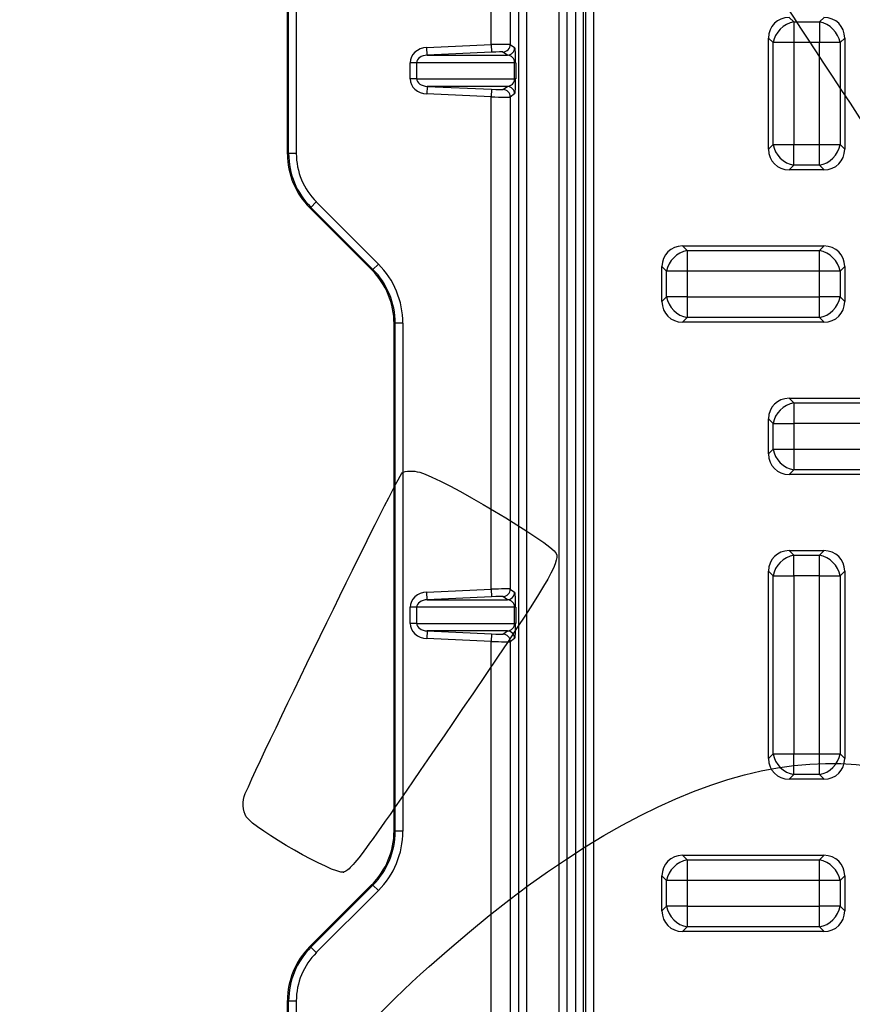
# Model space of a CAD drawing. Units: millimetres. Extents: x 0 to 291, y 0 to 204.
# Drawn here: x 78 to 100, y 73 to 99 of the extents above; entities that cross this region are included whole.
import ezdxf
from ezdxf import colors
from ezdxf.entities.mleader import LeaderData, LeaderLine
from ezdxf.enums import TextEntityAlignment as Align
from ezdxf.math import Vec2, Vec3

# ---------------------------------------------------------------- set-up
doc = ezdxf.new("R2010")
doc.units = ezdxf.units.MM
for name, color, linetype in [('KPF-D-15M_2018-1', 7, 'Continuous'), ('KPF-D-15T_COS_B1', 7, 'Continuous'), ('KPF-D-15T_RELLEU', 7, 'Continuous'), ('Predeterminado', 7, 'Continuous')]:
    doc.layers.add(name, color=color, linetype=linetype)
doc.styles.add('SEACAD_Arial', font='arial.ttf')
doc.dimstyles.new('ISO', dxfattribs={"dimtxt": 3.125, "dimasz": 3.125, "dimexe": 1.5625, "dimexo": 0, "dimgap": 0.78125, "dimtad": 0, "dimdec": 0, "dimlfac": 5, "dimtxsty": 'SEACAD_Arial', "dimblk1": '_SE_FILLED', "dimblk2": '_SE_FILLED', "dimsah": 1, "dimcen": 1.5625, "dimadec": 1, "dimazin": 0, "dimtfac": 0.5, "dimtmove": 0, "dimatfit": 3, "dimfxl": 1, "dimarcsym": 0})

# ---------------------------------------------------------------- blocks, each defined once
blk = doc.blocks.new('SE')
at = {"layer": 'KPF-D-15M_2018-1', "color": 7, "linetype": 'Continuous'}
for p, q in [((85.278, 95.537), (85.278, 99.723)), ((85.309, 95.55), (85.309, 99.723)), ((85.509, 99.723), (85.509, 95.55)), ((90.63, 98.409), (90.63, 99.723)), ((91.13, 99.723), (91.13, 98.415)), ((91.357, 38.523), (91.357, 99.723)), ((91.557, 99.723), (91.557, 38.523)), ((92.417, 38.523), (92.417, 99.723)), ((92.617, 99.723), (92.617, 38.523)), ((92.855, 38.523), (92.855, 99.723)), ((88.939, 98.333), (90.63, 98.409)), ((88.948, 98.133), (88.939, 98.333)), ((90.63, 98.409), (90.639, 98.21)), ((91.13, 98.415), (91.244, 98.333)), ((90.639, 98.21), (88.948, 98.133)), ((88.948, 98.133), (91.053, 98.133)), ((91.053, 98.133), (90.939, 98.215)), ((88.499, 97.513), (88.499, 97.934)), ((88.671, 97.934), (88.499, 97.934)), ((88.671, 97.934), (88.671, 97.513)), ((91.244, 97.934), (88.671, 97.934)), ((91.244, 97.513), (91.244, 97.934)), ((91.272, 97.934), (91.244, 97.934)), ((91.272, 97.934), (91.272, 97.513)), ((88.671, 97.513), (88.499, 97.513)), ((88.671, 97.513), (91.244, 97.513)), ((91.272, 97.513), (91.244, 97.513)), ((88.948, 97.313), (88.939, 97.114)), ((88.948, 97.313), (90.639, 97.237)), ((91.053, 97.313), (88.948, 97.313)), ((90.639, 97.237), (90.63, 97.037)), ((90.939, 97.231), (91.053, 97.313)), ((90.63, 97.037), (88.939, 97.114)), ((90.63, 84.109), (90.63, 97.037)), ((91.244, 97.114), (91.13, 97.032)), ((91.13, 97.032), (91.13, 84.115)), ((85.278, 95.537), (85.309, 95.55)), ((85.509, 95.55), (85.309, 95.55)), ((85.895, 94.136), (85.864, 94.123)), ((87.492, 92.495), (85.864, 94.123)), ((86.036, 94.278), (85.895, 94.136)), ((87.524, 92.508), (85.895, 94.136)), ((86.036, 94.278), (87.665, 92.649)), ((87.665, 92.649), (87.524, 92.508)), ((87.492, 92.495), (87.524, 92.508)), ((88.109, 91.094), (88.078, 91.081)), ((88.078, 77.766), (88.078, 91.081)), ((88.109, 77.753), (88.109, 91.094)), ((88.309, 91.094), (88.109, 91.094)), ((88.309, 91.094), (88.309, 77.753)), ((88.939, 84.033), (90.63, 84.109)), ((88.948, 83.833), (88.939, 84.033)), ((90.63, 84.109), (90.639, 83.91)), ((91.13, 84.115), (91.244, 84.033)), ((90.639, 83.91), (88.948, 83.833)), ((88.948, 83.833), (91.053, 83.833)), ((91.053, 83.833), (90.939, 83.915)), ((88.499, 83.213), (88.499, 83.634)), ((88.671, 83.634), (88.499, 83.634)), ((88.671, 83.634), (88.671, 83.213)), ((91.244, 83.634), (88.671, 83.634)), ((91.244, 83.213), (91.244, 83.634)), ((91.272, 83.634), (91.244, 83.634)), ((91.272, 83.634), (91.272, 83.213)), ((88.671, 83.213), (88.499, 83.213)), ((88.671, 83.213), (91.244, 83.213)), ((88.948, 83.013), (88.939, 82.814)), ((88.948, 83.013), (90.639, 82.937)), ((91.053, 83.013), (88.948, 83.013)), ((90.939, 82.931), (91.053, 83.013)), ((91.272, 83.213), (91.244, 83.213)), ((90.63, 82.737), (88.939, 82.814)), ((90.639, 82.937), (90.63, 82.737)), ((90.63, 69.809), (90.63, 82.737)), ((91.244, 82.814), (91.13, 82.732)), ((91.13, 82.732), (91.13, 69.815)), ((88.078, 77.766), (88.109, 77.753)), ((88.309, 77.753), (88.109, 77.753)), ((85.864, 74.724), (87.492, 76.352)), ((85.895, 74.71), (87.524, 76.339)), ((87.524, 76.339), (87.492, 76.352)), ((87.665, 76.198), (87.524, 76.339)), ((87.665, 76.198), (86.036, 74.569)), ((85.864, 74.724), (85.895, 74.71)), ((86.036, 74.569), (85.895, 74.71)), ((85.278, 64.937), (85.278, 73.31)), ((85.309, 73.296), (85.278, 73.31)), ((85.309, 64.95), (85.309, 73.296)), ((85.509, 73.296), (85.309, 73.296)), ((85.509, 73.296), (85.509, 64.95))]:
    blk.add_line(p, q, dxfattribs=at)
for centre, start, end in [((87.309, 95.55), 180.0007, 224.9993), ((87.309, 73.296), 135.0007, 179.9993)]:
    blk.add_arc(centre, 2, start, end, dxfattribs=at)
for centre, major_axis, ratio, start_param, end_param in [((88.963, 97.934), (0.465, 0), 0.86109, 1.623156, 3.141593), ((90.63, 98.401), (0.5, 0.014), 0.015976, 0.034474, 1.570364), ((90.93, 98.415), (0.117, 0.162), 0.999077, 3.809803, 5.334616), ((91.044, 98.333), (0.117, 0.162), 0.999077, 3.809803, 5.334616), ((91.242, 97.934), (0, 0.4), 0.072997, 4.712389, 6.230825), ((88.963, 97.934), (0.292, 0), 0.684206, 1.623156, 3.141593), ((90.639, 98.202), (0.3, 0.014), 0.026593, 0.033706, 1.569595), ((91.043, 97.934), (-0.201, 0), 0.992965, 3.141593, 4.660029), ((88.963, 97.513), (0.465, 0), 0.86109, 3.141593, 4.660029), ((88.963, 97.513), (-0.292, 0), 0.684206, 0, 1.518436), ((91.043, 97.513), (0.201, 0), 0.992965, 4.764749, 6.283185), ((91.242, 97.513), (0, -0.4), 0.072997, 0.05236, 1.570796), ((90.639, 97.245), (0.3, -0.014), 0.026593, 4.71359, 6.24948), ((90.93, 97.032), (-0.117, 0.162), 0.999077, 4.090162, 5.614974), ((91.044, 97.114), (0.117, -0.162), 0.999077, 0.948569, 2.473382), ((90.63, 97.045), (0.5, -0.014), 0.015976, 4.712822, 6.248711), ((87.278, 95.537), (1.848, 0.766), 0.999822, 2.748957, 3.534229), ((87.31, 95.55), (1.663, 0.689), 0.999822, 2.748957, 3.534229), ((86.109, 91.093), (-2.033, -0.842), 0.999822, 2.748957, 3.534229), ((86.078, 91.08), (-1.848, -0.766), 0.999822, 2.748957, 3.534229), ((86.109, 91.093), (-1.848, -0.766), 0.999786, 2.748957, 3.534229), ((88.963, 83.634), (0.465, 0), 0.86109, 1.623156, 3.141593), ((90.63, 84.101), (0.5, 0.014), 0.015976, 0.034474, 1.570364), ((90.93, 84.115), (0.117, 0.162), 0.999077, 3.809803, 5.334616), ((91.044, 84.033), (0.117, 0.162), 0.999077, 3.809803, 5.334616), ((91.242, 83.634), (0, 0.4), 0.072997, 4.712389, 6.230825), ((88.963, 83.634), (0.292, 0), 0.684206, 1.623156, 3.141593), ((90.639, 83.902), (0.3, 0.014), 0.026593, 0.033706, 1.569595), ((91.043, 83.634), (-0.201, 0), 0.992965, 3.141593, 4.660029), ((88.963, 83.213), (0.465, 0), 0.86109, 3.141593, 4.660029), ((88.963, 83.213), (-0.292, 0), 0.684206, 0, 1.518436), ((91.043, 83.213), (0.201, 0), 0.992965, 4.764749, 6.283185), ((91.044, 82.814), (0.117, -0.162), 0.999077, 0.948569, 2.473382), ((91.242, 83.213), (0, 0.4), 0.072997, 3.193953, 4.712389), ((90.63, 82.745), (0.5, -0.014), 0.015976, 4.712822, 6.248711), ((90.639, 82.945), (0.3, -0.014), 0.026593, 4.71359, 6.24948), ((90.93, 82.732), (-0.117, 0.162), 0.999077, 4.090162, 5.614974), ((86.078, 77.766), (-1.848, 0.766), 0.999822, 2.748957, 3.534229), ((86.109, 77.753), (-1.848, 0.766), 0.999786, 2.748957, 3.534229), ((86.109, 77.753), (-2.033, 0.842), 0.999822, 2.748957, 3.534229), ((87.278, 73.309), (1.848, -0.766), 0.999822, 2.748957, 3.534229), ((87.31, 73.296), (1.663, -0.689), 0.999822, 2.748957, 3.534229)]:
    blk.add_ellipse(centre, major_axis=major_axis, ratio=ratio, start_param=start_param, end_param=end_param, dxfattribs=at)
at = {"layer": 'KPF-D-15T_COS_B1', "color": 7, "linetype": 'Continuous'}
for p, q in [((93.053, 38.323), (93.053, 99.923)), ((93.113, 38.323), (93.113, 99.923)), ((93.313, 99.923), (93.313, 38.323))]:
    blk.add_line(p, q, dxfattribs=at)
at = {"layer": 'KPF-D-15T_RELLEU', "color": 7, "linetype": 'Continuous'}
for p, q in [((98.458, 99.123), (98.576, 99.005)), ((99.252, 99.005), (99.371, 99.123)), ((98.576, 99.005), (99.252, 99.005)), ((98.576, 99.005), (98.576, 98.461)), ((99.252, 99.005), (99.252, 98.461)), ((97.914, 95.667), (97.914, 98.58)), ((98.033, 98.461), (97.914, 98.58)), ((99.914, 98.58), (99.796, 98.461)), ((99.914, 98.58), (99.914, 95.667)), ((98.033, 95.785), (98.033, 98.461)), ((98.576, 98.461), (98.033, 98.461)), ((98.576, 98.461), (98.576, 95.785)), ((99.252, 98.461), (98.576, 98.461)), ((99.252, 95.785), (99.252, 98.461)), ((99.796, 98.461), (99.252, 98.461)), ((99.796, 98.461), (99.796, 95.785)), ((97.914, 95.667), (98.033, 95.785)), ((98.033, 95.785), (98.576, 95.785)), ((98.576, 95.785), (99.252, 95.785)), ((98.576, 95.242), (98.576, 95.785)), ((99.252, 95.785), (99.796, 95.785)), ((99.252, 95.242), (99.252, 95.785)), ((99.796, 95.785), (99.914, 95.667)), ((98.576, 95.242), (98.458, 95.123)), ((99.252, 95.242), (98.576, 95.242)), ((99.371, 95.123), (99.252, 95.242)), ((99.371, 95.123), (98.458, 95.123)), ((95.658, 93.123), (99.371, 93.123)), ((95.658, 93.123), (95.776, 93.005)), ((99.252, 93.005), (99.371, 93.123)), ((95.776, 93.005), (99.252, 93.005)), ((95.776, 93.005), (95.776, 92.461)), ((99.252, 92.461), (99.252, 93.005)), ((95.114, 91.667), (95.114, 92.58)), ((95.233, 92.461), (95.114, 92.58)), ((99.914, 92.58), (99.796, 92.461)), ((99.914, 92.58), (99.914, 91.667)), ((95.233, 91.785), (95.233, 92.461)), ((95.776, 92.461), (95.233, 92.461)), ((99.252, 92.461), (95.776, 92.461)), ((95.776, 92.461), (95.776, 91.785)), ((99.252, 91.785), (99.252, 92.461)), ((99.796, 92.461), (99.252, 92.461)), ((99.796, 92.461), (99.796, 91.785)), ((95.114, 91.667), (95.233, 91.785)), ((95.776, 91.785), (95.233, 91.785)), ((95.776, 91.785), (99.252, 91.785)), ((95.776, 91.785), (95.776, 91.242)), ((99.796, 91.785), (99.252, 91.785)), ((99.252, 91.242), (99.252, 91.785)), ((99.796, 91.785), (99.914, 91.667)), ((95.776, 91.242), (95.658, 91.123)), ((99.371, 91.123), (95.658, 91.123)), ((99.252, 91.242), (95.776, 91.242)), ((99.371, 91.123), (99.252, 91.242)), ((98.458, 89.123), (103.371, 89.123)), ((98.458, 89.123), (98.576, 89.005)), ((98.576, 89.005), (103.252, 89.005)), ((98.576, 89.005), (98.576, 88.461)), ((97.914, 87.667), (97.914, 88.58)), ((98.033, 88.461), (97.914, 88.58)), ((98.033, 87.785), (98.033, 88.461)), ((98.033, 88.461), (98.576, 88.461)), ((98.576, 88.461), (98.576, 87.785)), ((103.252, 88.461), (98.576, 88.461)), ((97.914, 87.667), (98.033, 87.785)), ((98.033, 87.785), (98.576, 87.785)), ((98.576, 87.785), (103.252, 87.785)), ((98.576, 87.785), (98.576, 87.242)), ((98.576, 87.242), (98.458, 87.123)), ((103.252, 87.242), (98.576, 87.242)), ((103.371, 87.123), (98.458, 87.123)), ((98.458, 85.123), (99.371, 85.123)), ((98.458, 85.123), (98.576, 85.005)), ((99.252, 85.005), (99.371, 85.123)), ((98.576, 85.005), (99.252, 85.005)), ((98.576, 84.461), (98.576, 85.005)), ((99.252, 84.461), (99.252, 85.005)), ((97.914, 79.667), (97.914, 84.58)), ((98.033, 84.461), (97.914, 84.58)), ((99.914, 84.58), (99.796, 84.461)), ((99.914, 84.58), (99.914, 79.667)), ((98.033, 79.785), (98.033, 84.461)), ((98.033, 84.461), (98.576, 84.461)), ((99.252, 84.461), (98.576, 84.461)), ((98.576, 84.461), (98.576, 79.785)), ((99.252, 79.785), (99.252, 84.461)), ((99.252, 84.461), (99.796, 84.461)), ((99.796, 84.461), (99.796, 79.785)), ((97.914, 79.667), (98.033, 79.785)), ((98.033, 79.785), (98.576, 79.785)), ((98.576, 79.785), (99.252, 79.785)), ((98.576, 79.242), (98.576, 79.785)), ((99.252, 79.785), (99.796, 79.785)), ((99.252, 79.242), (99.252, 79.785)), ((99.796, 79.785), (99.914, 79.667)), ((98.576, 79.242), (98.458, 79.123)), ((99.371, 79.123), (98.458, 79.123)), ((99.252, 79.242), (98.576, 79.242)), ((99.371, 79.123), (99.252, 79.242)), ((95.658, 77.123), (99.371, 77.123)), ((95.658, 77.123), (95.776, 77.005)), ((99.252, 77.005), (99.371, 77.123)), ((95.776, 77.005), (99.252, 77.005)), ((95.776, 77.005), (95.776, 76.461)), ((99.252, 76.461), (99.252, 77.005)), ((95.114, 75.667), (95.114, 76.58)), ((95.233, 76.461), (95.114, 76.58)), ((99.914, 76.58), (99.796, 76.461)), ((99.914, 76.58), (99.914, 75.667)), ((95.233, 75.785), (95.233, 76.461)), ((95.776, 76.461), (95.233, 76.461)), ((99.252, 76.461), (95.776, 76.461)), ((95.776, 76.461), (95.776, 75.785)), ((99.252, 75.785), (99.252, 76.461)), ((99.796, 76.461), (99.252, 76.461)), ((99.796, 76.461), (99.796, 75.785)), ((95.114, 75.667), (95.233, 75.785)), ((95.776, 75.785), (95.233, 75.785)), ((95.776, 75.785), (99.252, 75.785)), ((95.776, 75.785), (95.776, 75.242)), ((99.796, 75.785), (99.252, 75.785)), ((99.252, 75.242), (99.252, 75.785)), ((99.796, 75.785), (99.914, 75.667)), ((95.776, 75.242), (95.658, 75.123)), ((99.252, 75.242), (95.776, 75.242)), ((99.371, 75.123), (99.252, 75.242)), ((99.371, 75.123), (95.658, 75.123))]:
    blk.add_line(p, q, dxfattribs=at)
for centre, major_axis, start_param, end_param in [((98.576, 98.461), (0.508, -0.508), 2.445979, 3.837206), ((99.252, 98.461), (-0.508, -0.508), 2.445979, 3.837206), ((98.576, 98.461), (0.424, 0.424), 0.875183, 2.26641), ((99.252, 98.461), (-0.424, 0.424), 4.016776, 5.408002), ((98.576, 95.785), (0.508, 0.508), 2.445979, 3.837206), ((98.576, 95.785), (-0.424, 0.424), 0.875183, 2.26641), ((99.252, 95.785), (-0.424, -0.424), 0.875183, 2.26641), ((99.252, 95.785), (-0.508, 0.508), 2.445979, 3.837206), ((95.776, 92.461), (0.508, -0.508), 2.445979, 3.837206), ((99.252, 92.461), (-0.508, -0.508), 2.445979, 3.837206), ((95.776, 92.461), (0.424, 0.424), 0.875183, 2.26641), ((99.252, 92.461), (0.424, -0.424), 0.875183, 2.26641), ((95.776, 91.785), (0.424, -0.424), 4.016776, 5.408002), ((99.252, 91.785), (-0.424, -0.424), 0.875183, 2.26641), ((95.776, 91.785), (0.508, 0.508), 2.445979, 3.837206), ((99.252, 91.785), (-0.508, 0.508), 2.445979, 3.837206), ((98.576, 88.461), (0.508, -0.508), 2.445979, 3.837206), ((98.576, 88.461), (0.424, 0.424), 0.875183, 2.26641), ((98.576, 87.785), (0.508, 0.508), 2.445979, 3.837206), ((98.576, 87.785), (-0.424, 0.424), 0.875183, 2.26641), ((98.576, 84.461), (0.508, -0.508), 2.445979, 3.837206), ((99.252, 84.461), (-0.508, -0.508), 2.445979, 3.837206), ((98.576, 84.461), (-0.424, -0.424), 4.016776, 5.408002), ((99.252, 84.461), (0.424, -0.424), 0.875183, 2.26641), ((98.576, 79.785), (0.508, 0.508), 2.445979, 3.837206), ((98.576, 79.785), (-0.424, 0.424), 0.875183, 2.26641), ((99.252, 79.785), (-0.424, -0.424), 0.875183, 2.26641), ((99.252, 79.785), (-0.508, 0.508), 2.445979, 3.837206), ((95.776, 76.461), (0.508, -0.508), 2.445979, 3.837206), ((99.252, 76.461), (-0.508, -0.508), 2.445979, 3.837206), ((95.776, 76.461), (0.424, 0.424), 0.875183, 2.26641), ((99.252, 76.461), (0.424, -0.424), 0.875183, 2.26641), ((95.776, 75.785), (0.424, -0.424), 4.016776, 5.408002), ((99.252, 75.785), (-0.424, -0.424), 0.875183, 2.26641), ((95.776, 75.785), (0.508, 0.508), 2.445979, 3.837206), ((99.252, 75.785), (-0.508, 0.508), 2.445979, 3.837206)]:
    blk.add_ellipse(centre, major_axis=major_axis, ratio=0.834817, start_param=start_param, end_param=end_param, dxfattribs=at)
blk = doc.blocks.new('DMBLK1')
at = {"layer": 'Predeterminado', "linetype": 'Continuous'}
for points in [[(61.087, 110.635), (62.128, 110.635), (61.607, 113.76)], [(61.087, 27.612), (61.607, 24.487), (62.128, 27.612)]]:
    blk.add_hatch(color=7, dxfattribs=at).paths.add_polyline_path(points)
at = {"layer": 'Predeterminado', "color": 7, "linetype": 'Continuous'}
for p, q in [((85.221, 113.76), (60.045, 113.76)), ((61.607, 73.886), (61.607, 113.76)), ((61.607, 24.487), (61.607, 64.361)), ((101.407, 24.487), (60.045, 24.487))]:
    blk.add_line(p, q, dxfattribs=at)
at = {"layer": 'Predeterminado', "color": 7, "linetype": 'Continuous', "style": 'SEACAD_Arial'}
blk.add_text('446', height=3.125, rotation=90, dxfattribs=at).set_placement((60.045, 65.455), align=Align.TOP_LEFT)
blk = doc.blocks.new('_SE_FILLED')
at = {"color": 0}
blk.add_line((0, 0), (-1, 0), dxfattribs=at)
blk.add_solid([(0, 0), (-1, -0.1665), (-1, 0.1665), (0, 0)], dxfattribs=at)
blk = doc.blocks.new('DMBLK7')
at = {"layer": 'Predeterminado', "linetype": 'Continuous'}
for points in [[(68.587, 104.783), (69.628, 104.783), (69.107, 107.908)], [(68.587, 33.464), (69.107, 30.339), (69.628, 33.464)]]:
    blk.add_hatch(color=7, dxfattribs=at).paths.add_polyline_path(points)
at = {"layer": 'Predeterminado', "color": 7, "linetype": 'Continuous'}
for p, q in [((90.775, 107.908), (67.545, 107.908)), ((69.107, 107.908), (69.107, 73.886)), ((69.107, 64.361), (69.107, 30.339)), ((102.006, 30.339), (67.545, 30.339))]:
    blk.add_line(p, q, dxfattribs=at)
at = {"layer": 'Predeterminado', "color": 7, "linetype": 'Continuous', "style": 'SEACAD_Arial'}
blk.add_text('388', height=3.125, rotation=90, dxfattribs=at).set_placement((67.545, 65.455), align=Align.TOP_LEFT)
blk = doc.blocks.new('DMBLK8')
at = {"layer": 'Predeterminado', "linetype": 'Continuous'}
for points in [[(94.255, 122.445), (91.13, 121.924), (94.255, 121.403)], [(165.574, 122.445), (165.574, 121.403), (168.699, 121.924)]]:
    blk.add_hatch(color=7, dxfattribs=at).paths.add_polyline_path(points)
at = {"layer": 'Predeterminado', "color": 7, "linetype": 'Continuous'}
for p, q in [((91.13, 108.337), (91.13, 123.487)), ((168.699, 99.723), (168.699, 123.487)), ((91.13, 121.924), (125.152, 121.924)), ((134.677, 121.924), (168.699, 121.924))]:
    blk.add_line(p, q, dxfattribs=at)
at = {"layer": 'Predeterminado', "color": 7, "linetype": 'Continuous', "style": 'SEACAD_Arial'}
blk.add_text('388', height=3.125, dxfattribs=at).set_placement((126.246, 123.487), align=Align.TOP_LEFT)
blk = doc.blocks.new('_Dot')
at = {"color": 0, "linetype": 'ByBlock', "lineweight": -2}
blk.add_line((-0.5, 0), (-1, 0), dxfattribs=at)
at = {"color": 0, "linetype": 'ByBlock', "const_width": 0.5}
blk.add_lwpolyline([(-0.25, 0, 1), (0.25, 0, 1)], format="xyb", close=True, dxfattribs=at)
blk = doc.blocks.new('SE908')
at = {"color": 7, "linetype": 'Continuous'}
blk.add_point((86.746, 76.681), dxfattribs=at)
blk = doc.blocks.new('SE907')
blk.add_blockref('SE908', (0, 0))

msp = doc.modelspace()

# ---------------------------------------------------------------- linework, layer by layer
at = {"color": 7, "linetype": 'Continuous'}
for points in [[(109.3176, 82.9677), (97.7236, 100.3428), (96.1548, 102.7398), (96.2434, 102.9437)], [(84.1694, 78.7441), (84.9557, 80.5032), (88.1806, 87.093), (88.2916, 87.1676)], [(88.2916, 87.1676), (88.3704, 87.2206), (88.5791, 87.2262), (88.7555, 87.1802)], [(88.7555, 87.1802), (89.3447, 87.0264), (92.2046, 85.3241), (92.3364, 85.0487)], [(92.3364, 85.0487), (92.4446, 84.8229), (92.0741, 84.201), (90.1428, 81.3663)], [(90.1428, 81.3663), (87.223, 77.0809), (86.9759, 76.7401), (86.7457, 76.6814)], [(88.9969, 74.2035), (94.7093, 79.3011), (99.4666, 80.7493), (103.2178, 78.5324)], [(84.1963, 78.1316), (84.0948, 78.2827), (84.083, 78.5509), (84.1694, 78.7441)], [(86.7457, 76.6814), (86.4925, 76.6169), (84.4231, 77.7941), (84.1963, 78.1316)], [(84.5737, 68.4925), (84.5626, 69.4488), (86.5628, 72.0312), (88.9969, 74.2035)]]:
    msp.add_open_spline(points, degree=3, dxfattribs=at)

# ---------------------------------------------------------------- block references
msp.add_blockref('SE907', (0, 0))
at = {"layer": 'Predeterminado'}
msp.add_blockref('SE', (0, 0), dxfattribs=at)

# ---------------------------------------------------------------- dimensions: what is measured, and where the dimension line sits
at = {"layer": 'Predeterminado', "color": 7, "linetype": 'Continuous'}
dim = msp.add_linear_dim(base=(168.699, 121.9242), p1=(91.1296, 97.0316), p2=(168.699, 98.4151), text='\\A1;<>', dimstyle='ISO', dxfattribs=at)
dim.commit()
dim.dimension.update_dxf_attribs({"geometry": 'DMBLK8', "text_midpoint": (129.9143, 121.9242), "dimtype": 160})
for base, p1, p2, angle, picture, middle in [((61.6074, 24.4869), (101.4074, 24.4869), (101.4074, 113.7598), 90, 'DMBLK1', (61.6074, 69.1234)), ((69.1074, 107.9081), (102.0061, 107.9081), (102.0061, 30.3386), 270, 'DMBLK7', (69.1074, 69.1234))]:
    dim = msp.add_linear_dim(base=base, p1=p1, p2=p2, angle=angle, text='\\A1;<>', dimstyle='ISO', dxfattribs=at)
    dim.commit()
    dim.dimension.update_dxf_attribs({"geometry": picture, "text_midpoint": middle, "dimtype": 161})

# ---------------------------------------------------------------- leaders
ml = msp.add_multileader_mtext('Standard', dxfattribs=at)
ml.set_content('{\\pxsm0.9;\\fArial TUR|b0||i0||c0|p34;\\W1.;Tapa y marco en composite sin escudo con medidas de marco 446x446x46 mm, tapa 368x368x35 mm y paso libre 332x332 mm.\\P}', color=256)
ml.set_leader_properties()
ml.set_arrow_properties(name='DOT')
ml.build(insert=Vec2(0, 0))
ml.multileader.update_dxf_attribs({"leader_type": 0, "dogleg_length": 0, "arrow_head_size": 2.5})
ctx = ml.context
ctx.base_point, ctx.char_height, ctx.arrow_head_size, ctx.landing_gap_size = Vec3(6.6394, 191.8973), 2.5, 2.5, 0.875
notes = []
notes.append((ctx, [(0, (0, 0, 0), (0, 0), (1, 0), 1, [])]))
ctx.mtext.insert = Vec3(8.6394, 193.5136)
for ctx, leaders in notes:
    for number, flags, end, landing, length, lines in leaders:
        leader = LeaderData()
        leader.index, (leader.has_last_leader_line, leader.has_dogleg_vector, leader.attachment_direction) = number, flags
        leader.last_leader_point, leader.dogleg_vector, leader.dogleg_length = Vec3(end), Vec3(landing), length
        for number, points, colour, breaks in lines:
            line = LeaderLine()
            line.index, line.vertices, line.color, line.breaks = number, Vec3.list(points), colors.encode_raw_color(colour), breaks
            leader.lines.append(line)
        ctx.leaders.append(leader)

doc.saveas('drawing.dxf')
